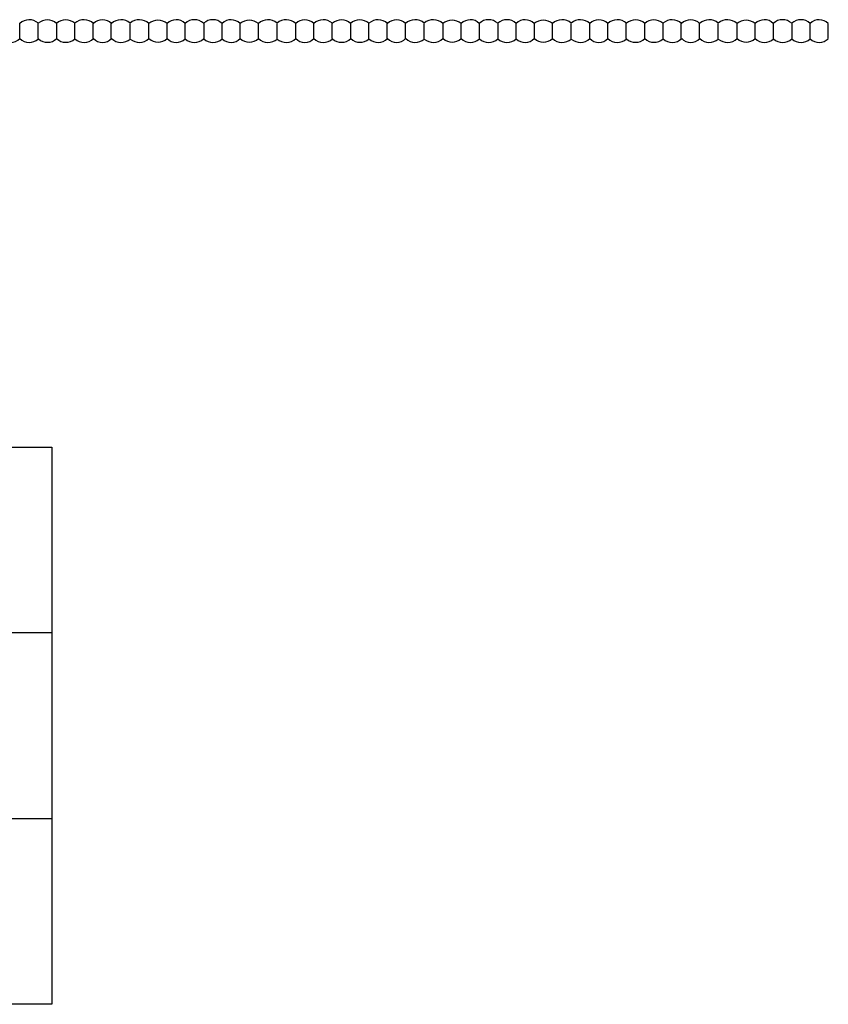
# Model space of a CAD drawing. Units: inches. Extents: x 63.7 to 99.7, y 37.5 to 53.2.
# Drawn here: x 87.5 to 99.7, y 38.4 to 53.2 of the extents above; entities that cross this region are included whole.
import ezdxf

# ---------------------------------------------------------------- set-up
doc = ezdxf.new("R2010")
doc.units = ezdxf.units.IN
doc.header["$MEASUREMENT"] = 0

msp = doc.modelspace()

# ---------------------------------------------------------------- linework, layer by layer
for p, q in [((87.475, 52.913), (87.475, 53.145)), ((87.749, 52.913), (87.749, 53.144)), ((88.578, 52.909), (88.578, 53.141)), ((88.852, 52.909), (88.852, 53.141)), ((89.42, 52.911), (89.42, 53.143)), ((89.694, 52.914), (89.694, 53.146)), ((89.968, 52.914), (89.968, 53.145)), ((90.25, 52.906), (90.25, 53.138)), ((90.523, 52.908), (90.523, 53.14)), ((90.796, 52.911), (90.796, 53.143)), ((91.07, 52.911), (91.07, 53.143)), ((91.633, 52.91), (91.633, 53.142)), ((91.907, 52.913), (91.907, 53.145)), ((92.181, 52.913), (92.181, 53.144)), ((93.01, 52.909), (93.01, 53.141)), ((93.284, 52.909), (93.284, 53.141)), ((93.852, 52.911), (93.852, 53.143)), ((94.125, 52.914), (94.125, 53.146)), ((94.399, 52.914), (94.399, 53.145)), ((94.682, 52.906), (94.682, 53.138)), ((94.954, 52.908), (94.954, 53.14)), ((95.228, 52.911), (95.228, 53.143)), ((95.502, 52.911), (95.502, 53.143)), ((96.065, 52.91), (96.065, 53.142)), ((96.338, 52.913), (96.338, 53.145)), ((96.612, 52.913), (96.612, 53.144)), ((97.441, 52.909), (97.441, 53.141)), ((97.715, 52.909), (97.715, 53.141)), ((98.283, 52.911), (98.283, 53.143)), ((98.557, 52.914), (98.557, 53.146)), ((98.831, 52.914), (98.831, 53.145)), ((99.113, 52.906), (99.113, 53.138)), ((99.384, 52.906), (99.384, 53.138)), ((88.032, 52.905), (88.032, 53.137)), ((88.304, 52.906), (88.304, 53.138)), ((89.135, 52.902), (89.135, 53.133)), ((91.353, 52.904), (91.353, 53.135)), ((92.463, 52.905), (92.463, 53.137)), ((92.736, 52.906), (92.736, 53.138)), ((93.566, 52.902), (93.566, 53.133)), ((95.784, 52.904), (95.784, 53.135)), ((96.895, 52.905), (96.895, 53.137)), ((97.168, 52.906), (97.168, 53.138)), ((97.998, 52.902), (97.998, 53.133)), ((99.658, 52.91), (99.658, 53.137)), ((67.954, 46.75), (87.954, 46.75)), ((87.954, 46.75), (87.954, 38.353)), ((87.954, 43.951), (67.954, 43.951)), ((67.954, 41.152), (87.954, 41.152)), ((87.954, 38.353), (67.954, 38.353))]:
    msp.add_line(p, q)
for centre, radius, start, end in [((87.615, 52.986), 0.208, 48.3568, 133.3713), ((87.888, 52.988), 0.205, 47.0139, 131.3283), ((88.168, 52.988), 0.205, 48.6717, 132.9861), ((88.441, 52.986), 0.208, 46.6287, 131.6432), ((88.72, 53.004), 0.19, 44.4856, 135.667), ((89, 52.982), 0.212, 49.9219, 132.6221), ((89.274, 52.982), 0.213, 46.9344, 130.1668), ((89.556, 52.984), 0.205, 48.0318, 131.8634), ((89.831, 53.001), 0.194, 45.8179, 135.4497), ((90.106, 52.994), 0.202, 47.0779, 133.6754), ((90.382, 52.994), 0.202, 46.3246, 132.9221), ((90.657, 53.001), 0.194, 44.5503, 134.1821), ((90.932, 52.984), 0.205, 48.1366, 131.9682), ((91.214, 52.982), 0.213, 49.8332, 133.0656), ((91.488, 52.982), 0.212, 47.3779, 130.0781), ((91.768, 53.004), 0.19, 44.333, 135.5144), ((92.047, 52.986), 0.208, 48.3568, 133.3713), ((92.32, 52.988), 0.205, 47.0139, 131.3283), ((92.599, 52.988), 0.205, 48.6717, 132.9861), ((92.873, 52.986), 0.208, 46.6287, 131.6432), ((93.152, 53.004), 0.19, 44.4856, 135.667), ((93.431, 52.982), 0.212, 49.9219, 132.6221), ((93.705, 52.982), 0.213, 46.9344, 130.1668), ((93.987, 52.984), 0.205, 48.0318, 131.8634), ((94.263, 53.001), 0.194, 45.8179, 135.4497), ((94.538, 52.994), 0.202, 47.0779, 133.6754), ((94.813, 52.994), 0.202, 46.3246, 132.9221), ((95.088, 53.001), 0.194, 44.5503, 134.1821), ((95.364, 52.984), 0.205, 48.1366, 131.9682), ((95.646, 52.982), 0.213, 49.8332, 133.0656), ((95.92, 52.982), 0.212, 47.3779, 130.0781), ((96.199, 53.004), 0.19, 44.333, 135.5144), ((96.478, 52.986), 0.208, 48.3568, 133.3713), ((96.752, 52.988), 0.205, 47.0139, 131.3283), ((97.031, 52.988), 0.205, 48.6717, 132.9861), ((97.304, 52.986), 0.208, 46.6287, 131.6432), ((97.583, 53.004), 0.19, 44.4856, 135.667), ((97.863, 52.982), 0.212, 49.9219, 132.6221), ((98.137, 52.982), 0.213, 46.9344, 130.1668), ((98.419, 52.984), 0.205, 48.0318, 131.8634), ((98.694, 53.001), 0.194, 45.8179, 135.4497), ((98.969, 52.994), 0.202, 47.0779, 133.6754), ((99.245, 52.994), 0.202, 46.3246, 132.9221), ((99.52, 53.001), 0.194, 44.5503, 134.1821), ((87.337, 53.043), 0.19, 224.4856, 315.667), ((87.616, 53.061), 0.208, 226.6287, 311.6432), ((87.89, 53.06), 0.205, 228.6717, 312.9861), ((88.169, 53.06), 0.205, 227.0139, 311.3283), ((88.442, 53.061), 0.208, 228.3568, 313.3713), ((88.721, 53.043), 0.19, 224.333, 315.5144), ((89.001, 53.066), 0.212, 227.3779, 310.0781), ((89.275, 53.066), 0.213, 229.8332, 313.0656), ((89.557, 53.063), 0.205, 228.1366, 311.9682), ((89.832, 53.047), 0.194, 224.5503, 314.1821), ((90.107, 53.054), 0.202, 226.3246, 312.9221), ((90.383, 53.054), 0.202, 227.0779, 313.6754), ((90.658, 53.047), 0.194, 225.8179, 315.4497), ((90.933, 53.063), 0.205, 228.0318, 311.8634), ((91.215, 53.066), 0.213, 226.9344, 310.1668), ((91.489, 53.066), 0.212, 229.9219, 312.6221), ((91.769, 53.043), 0.19, 224.4856, 315.667), ((92.048, 53.061), 0.208, 226.6287, 311.6432), ((92.321, 53.06), 0.205, 228.6717, 312.9861), ((92.601, 53.06), 0.205, 227.0139, 311.3283), ((92.874, 53.061), 0.208, 228.3568, 313.3713), ((93.153, 53.043), 0.19, 224.333, 315.5144), ((93.433, 53.066), 0.212, 227.3779, 310.0781), ((93.706, 53.066), 0.213, 229.8332, 313.0656), ((93.989, 53.063), 0.205, 228.1366, 311.9682), ((94.264, 53.047), 0.194, 224.5503, 314.1821), ((94.539, 53.054), 0.202, 226.3246, 312.9221), ((94.814, 53.054), 0.202, 227.0779, 313.6754), ((95.089, 53.047), 0.194, 225.8179, 315.4497), ((95.365, 53.063), 0.205, 228.0318, 311.8634), ((95.647, 53.066), 0.213, 226.9344, 310.1668), ((95.921, 53.066), 0.212, 229.9219, 312.6221), ((96.2, 53.043), 0.19, 224.4856, 315.667), ((96.479, 53.061), 0.208, 226.6287, 311.6432), ((96.753, 53.06), 0.205, 228.6717, 312.9861), ((97.032, 53.06), 0.205, 227.0139, 311.3283), ((97.306, 53.061), 0.208, 228.3568, 313.3713), ((97.585, 53.043), 0.19, 224.333, 315.5144), ((97.864, 53.066), 0.212, 227.3779, 310.0781), ((98.138, 53.066), 0.213, 229.8332, 313.0656), ((98.42, 53.063), 0.205, 228.1366, 311.9682), ((98.696, 53.047), 0.194, 224.5503, 314.1821), ((98.971, 53.054), 0.202, 226.3246, 312.9221), ((99.246, 53.054), 0.202, 227.0779, 313.6754), ((99.521, 53.047), 0.194, 225.8179, 314.8932)]:
    msp.add_arc(centre, radius, start, end)

doc.saveas('drawing.dxf')
